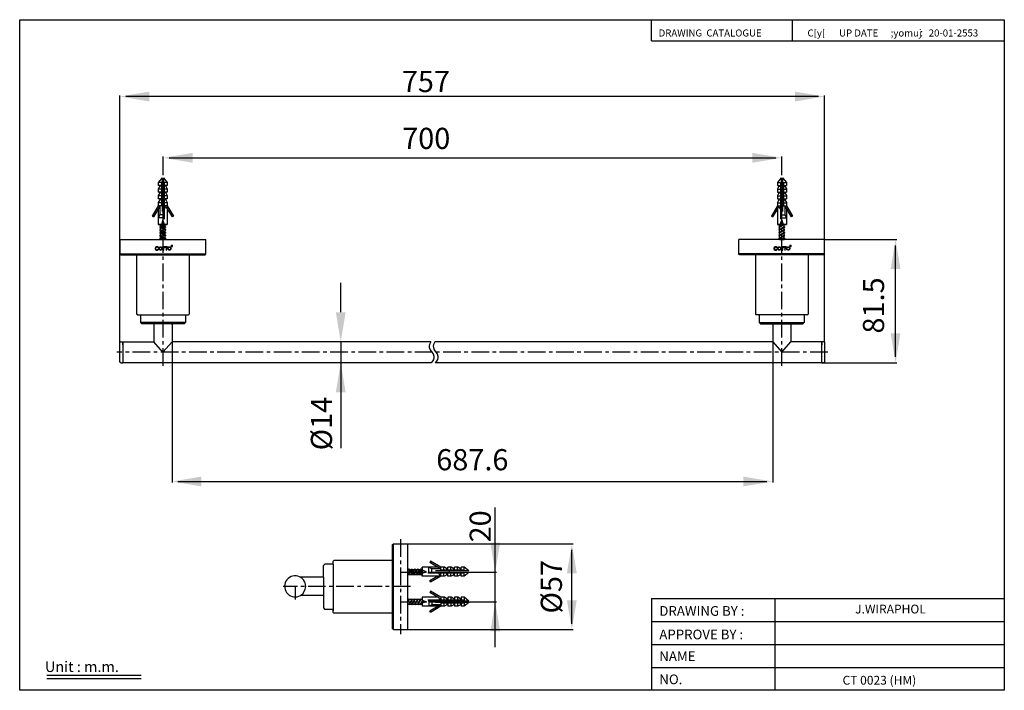
# Model space of a CAD drawing. Extents: x 5843 to 6122, y 299 to 489.
import ezdxf

# ---------------------------------------------------------------- set-up
doc = ezdxf.new("R2010")
doc.units = 0
doc.header["$LTSCALE"] = 2
doc.header["$MEASUREMENT"] = 0
doc.linetypes.add('CENTER', pattern=[2, 1.25, -0.25, 0.25, -0.25])
doc.linetypes.add('CENTERX2', pattern=[4, 2.5, -0.5, 0.5, -0.5])
for name, color, linetype in [('DEFAULT_1', 7, 'CENTER'), ('DIM', 3, 'Continuous'), ('LAYER_1', 160, 'Continuous'), ('LOGO', 7, 'Continuous')]:
    doc.layers.add(name, color=color, linetype=linetype)
doc.styles.add('DESAK', font='THAI.SHX', dxfattribs={"height": 2.5})
doc.styles.add('ROMANS', font='romans', dxfattribs={"height": 2.5})

msp = doc.modelspace()

# ---------------------------------------------------------------- hatches: boundary and pattern name
at = {"layer": 'DIM'}
h = msp.add_hatch(dxfattribs=at)
h.set_pattern_fill('ANSI31', color=3, scale=0.666667, style=0)
h.set_pattern_definition([(45, (5920.33726, 394.177725), (-0.05892557, 0.05892557), [])])
h.paths.add_polyline_path([(5885.59, 425.27), (5885.59, 424.87), (5885.99, 424.87), (5885.99, 425.27)])
h.paths.add_polyline_path([(5883.17, 424.72), (5883.32, 424.72), (5883.32, 424.85), (5883.17, 424.85)])
h.paths.add_polyline_path([(5883.43, 423.87), (5883.55, 423.87), (5883.55, 424.36), (5883.43, 424.36)])
h.paths.add_polyline_path([(5883.43, 424.36), (5883.55, 424.36), (5883.55, 424.72), (5883.81, 424.72), (5883.81, 424.85), (5883.32, 424.85), (5883.32, 424.72), (5883.43, 424.72)])
h.paths.add_polyline_path([(5884.28, 424.36), (5884.28, 424.72), (5884.54, 424.72), (5884.54, 424.85), (5883.91, 424.85), (5883.91, 424.72), (5884.16, 424.72), (5884.16, 424.36)])
h.paths.add_polyline_path([(5884.28, 423.87), (5884.28, 424.36), (5884.16, 424.36), (5884.16, 423.87)])
h.paths.add_polyline_path([(5881.18, 424.36, -0.76536), (5881.87, 424.55), (5881.96, 424.64, 0.738923), (5881.05, 424.36)])
h.paths.add_polyline_path([(5881.86, 424.17, -0.757213), (5881.18, 424.36), (5881.05, 424.36, 0.732052), (5881.96, 424.08)])
h.paths.add_polyline_path([(5885.59, 424.36, 1), (5884.59, 424.36), (5884.72, 424.36, -1), (5885.45, 424.36)])
h.paths.add_polyline_path([(5885.45, 424.36, -1), (5884.72, 424.36), (5884.59, 424.36, 1), (5885.59, 424.36)])
h.paths.add_polyline_path([(5883.12, 424.36, 1), (5882.12, 424.36), (5882.26, 424.36, -1), (5882.99, 424.36)])
h.paths.add_polyline_path([(5882.99, 424.36, -1), (5882.26, 424.36), (5882.12, 424.36, 1), (5883.12, 424.36)])
h = msp.add_hatch(dxfattribs=at)
h.set_pattern_fill('ANSI31', color=3, scale=0.666667, style=0)
h.set_pattern_definition([(45, (6095.66384, 394.177725), (-0.05892557, 0.05892557), [])])
h.paths.add_polyline_path([(6060.91, 425.27), (6060.91, 424.87), (6061.31, 424.87), (6061.31, 425.27)])
h.paths.add_polyline_path([(6058.5, 424.72), (6058.65, 424.72), (6058.65, 424.85), (6058.5, 424.85)])
h.paths.add_polyline_path([(6058.76, 423.87), (6058.88, 423.87), (6058.88, 424.36), (6058.76, 424.36)])
h.paths.add_polyline_path([(6058.76, 424.36), (6058.88, 424.36), (6058.88, 424.72), (6059.13, 424.72), (6059.13, 424.85), (6058.65, 424.85), (6058.65, 424.72), (6058.76, 424.72)])
h.paths.add_polyline_path([(6059.61, 424.36), (6059.61, 424.72), (6059.86, 424.72), (6059.86, 424.85), (6059.23, 424.85), (6059.23, 424.72), (6059.49, 424.72), (6059.49, 424.36)])
h.paths.add_polyline_path([(6059.61, 423.87), (6059.61, 424.36), (6059.49, 424.36), (6059.49, 423.87)])
h.paths.add_polyline_path([(6056.51, 424.36, -0.76536), (6057.19, 424.55), (6057.29, 424.64, 0.738923), (6056.38, 424.36)])
h.paths.add_polyline_path([(6057.19, 424.17, -0.757213), (6056.51, 424.36), (6056.38, 424.36, 0.732052), (6057.29, 424.08)])
h.paths.add_polyline_path([(6060.91, 424.36, 1), (6059.91, 424.36), (6060.05, 424.36, -1), (6060.78, 424.36)])
h.paths.add_polyline_path([(6060.78, 424.36, -1), (6060.05, 424.36), (6059.91, 424.36, 1), (6060.91, 424.36)])
h.paths.add_polyline_path([(6058.45, 424.36, 1), (6057.45, 424.36), (6057.58, 424.36, -1), (6058.32, 424.36)])
h.paths.add_polyline_path([(6058.32, 424.36, -1), (6057.58, 424.36), (6057.45, 424.36, 1), (6058.45, 424.36)])

# ---------------------------------------------------------------- linework, layer by layer
at = {"color": 2}
for p, q in [((6021.67, 483.16), (6021.67, 489.16)), ((6061.67, 483.16), (6061.67, 489.16)), ((6021.67, 483.16), (6121.67, 483.16))]:
    msp.add_line(p, q, dxfattribs=at)
at = {"color": 6}
for p, q in [((5871.07, 397.77), (5871.07, 467.73)), ((6069.03, 467.4), (5872.74, 467.4)), ((6070.7, 397.87), (6070.7, 467.73)), ((5883.32, 445.24), (5883.32, 450.37)), ((5884.99, 450.04), (6056.98, 450.04)), ((6058.65, 445.24), (6058.65, 450.37)), ((6070.8, 426.85), (6091.2, 426.85)), ((6090.86, 393.63), (6090.86, 425.18)), ((5933.65, 406.27), (5933.65, 414.61)), ((5885.84, 397.9), (5885.84, 358.01)), ((5933.65, 397.94), (5933.65, 367.76)), ((6056.04, 397.9), (6056.04, 358.01)), ((6069.99, 391.97), (6091.2, 391.97)), ((5887.5, 358.34), (6054.38, 358.34)), ((5977.42, 311.4), (5977.42, 350.97)), ((5952.67, 340.68), (5999.46, 340.68)), ((5999.13, 318.03), (5999.13, 339.02)), ((5970.83, 332.68), (5977.76, 332.68)), ((5970.83, 324.26), (5977.76, 324.26)), ((5952.67, 316.36), (5999.46, 316.36))]:
    msp.add_line(p, q, dxfattribs=at)
for p, q in [((5883.02, 444.34), (5881.95, 443.07)), ((5883.02, 444.34), (5883.02, 438.8)), ((5883.45, 444.34), (5883.45, 438.8)), ((5883.45, 444.34), (5884.51, 443.07)), ((6058.43, 444.34), (6057.37, 443.07)), ((6058.43, 444.34), (6058.43, 438.8)), ((6058.86, 444.34), (6058.86, 438.8)), ((6058.86, 444.34), (6059.93, 443.07)), ((5881.95, 443.07), (5881.95, 442.21)), ((5883.02, 443.06), (5881.95, 443.06)), ((5882.81, 442.21), (5881.95, 442.21)), ((5882.38, 442), (5881.95, 441.26)), ((5881.95, 441.26), (5881.95, 440.29)), ((5882.81, 441.14), (5881.95, 441.14)), ((5882.38, 442.21), (5882.38, 442)), ((5882.81, 442), (5882.38, 442)), ((5882.81, 443.06), (5882.81, 436.45)), ((5884.51, 443.06), (5883.45, 443.06)), ((5883.66, 443.06), (5883.66, 432.69)), ((5884.51, 442.21), (5883.66, 442.21)), ((5884.09, 442), (5883.66, 442)), ((5884.51, 441.14), (5883.66, 441.14)), ((5884.09, 442.21), (5884.09, 442)), ((5884.09, 442), (5884.51, 441.26)), ((5884.51, 443.07), (5884.51, 442.21)), ((5884.51, 441.26), (5884.51, 440.29)), ((6057.37, 443.07), (6057.37, 442.21)), ((6057.37, 443.06), (6058.43, 443.06)), ((6057.37, 442.21), (6058.22, 442.21)), ((6057.79, 442), (6057.37, 441.26)), ((6057.37, 441.26), (6057.37, 440.29)), ((6057.37, 441.14), (6058.22, 441.14)), ((6057.79, 442.21), (6057.79, 442)), ((6057.79, 442), (6058.22, 442)), ((6058.22, 443.06), (6058.22, 432.69)), ((6058.86, 443.06), (6059.93, 443.06)), ((6059.07, 443.06), (6059.07, 436.45)), ((6059.07, 442.21), (6059.93, 442.21)), ((6059.07, 442), (6059.5, 442)), ((6059.07, 441.14), (6059.93, 441.14)), ((6059.5, 442.21), (6059.5, 442)), ((6059.5, 442), (6059.93, 441.26)), ((6059.93, 443.07), (6059.93, 442.21)), ((6059.93, 441.26), (6059.93, 440.29)), ((5882.81, 440.29), (5881.95, 440.29)), ((5882.38, 440.08), (5881.95, 439.34)), ((5881.95, 439.34), (5881.95, 438.37)), ((5882.81, 439.22), (5881.95, 439.22)), ((5882.81, 438.37), (5881.95, 438.37)), ((5882.38, 438.16), (5881.95, 437.42)), ((5882.38, 440.29), (5882.38, 440.08)), ((5882.81, 440.08), (5882.38, 440.08)), ((5882.38, 438.37), (5882.38, 438.16)), ((5882.81, 438.16), (5882.38, 438.16)), ((5883.02, 438.8), (5883.45, 438.8)), ((5883.02, 438.8), (5883.02, 434.87)), ((5883.45, 438.8), (5883.45, 432.82)), ((5884.51, 440.29), (5883.66, 440.29)), ((5884.09, 440.08), (5883.66, 440.08)), ((5884.51, 439.22), (5883.66, 439.22)), ((5884.51, 438.37), (5883.66, 438.37)), ((5884.09, 438.16), (5883.66, 438.16)), ((5884.09, 440.29), (5884.09, 440.08)), ((5884.09, 440.08), (5884.51, 439.34)), ((5884.09, 438.37), (5884.09, 438.16)), ((5884.09, 438.16), (5884.51, 437.42)), ((5884.51, 439.34), (5884.51, 438.37)), ((6057.37, 440.29), (6058.22, 440.29)), ((6057.79, 440.08), (6057.37, 439.34)), ((6057.37, 439.34), (6057.37, 438.37)), ((6057.37, 439.22), (6058.22, 439.22)), ((6057.37, 438.37), (6058.22, 438.37)), ((6057.79, 438.16), (6057.37, 437.42)), ((6057.79, 440.29), (6057.79, 440.08)), ((6057.79, 440.08), (6058.22, 440.08)), ((6057.79, 438.37), (6057.79, 438.16)), ((6057.79, 438.16), (6058.22, 438.16)), ((6058.86, 438.8), (6058.43, 438.8)), ((6058.43, 438.8), (6058.43, 432.82)), ((6058.86, 438.8), (6058.86, 434.87)), ((6059.07, 440.29), (6059.93, 440.29)), ((6059.07, 440.08), (6059.5, 440.08)), ((6059.07, 439.22), (6059.93, 439.22)), ((6059.07, 438.37), (6059.93, 438.37)), ((6059.07, 438.16), (6059.5, 438.16)), ((6059.5, 440.29), (6059.5, 440.08)), ((6059.5, 440.08), (6059.93, 439.34)), ((6059.5, 438.37), (6059.5, 438.16)), ((6059.5, 438.16), (6059.93, 437.42)), ((6059.93, 439.34), (6059.93, 438.37)), ((5881.95, 436.45), (5880.25, 433.49)), ((5882.38, 436.34), (5880.62, 433.28)), ((5881.95, 437.42), (5881.95, 436.45)), ((5882.81, 437.3), (5881.95, 437.3)), ((5882.81, 436.45), (5881.95, 436.45)), ((5881.95, 435.6), (5881.95, 431.12)), ((5882.38, 436.45), (5882.38, 433.89)), ((5884.51, 437.3), (5883.66, 437.3)), ((5884.51, 436.45), (5883.66, 436.45)), ((5884.09, 436.45), (5884.09, 436.02)), ((5884.51, 437.42), (5884.51, 436.45)), ((5884.51, 436.45), (5886.22, 433.49)), ((5884.51, 435.6), (5885.85, 433.28)), ((5884.51, 435.6), (5884.51, 431.12)), ((6057.37, 436.45), (6055.66, 433.49)), ((6057.37, 435.6), (6056.03, 433.28)), ((6057.37, 437.42), (6057.37, 436.45)), ((6057.37, 437.3), (6058.22, 437.3)), ((6057.37, 436.45), (6058.22, 436.45)), ((6057.37, 435.6), (6057.37, 431.12)), ((6057.79, 436.45), (6057.79, 436.02)), ((6059.07, 437.3), (6059.93, 437.3)), ((6059.07, 436.45), (6059.93, 436.45)), ((6059.5, 436.45), (6059.5, 433.89)), ((6059.5, 436.34), (6061.26, 433.28)), ((6059.93, 437.42), (6059.93, 436.45)), ((6059.93, 436.45), (6061.63, 433.49)), ((6059.93, 435.6), (6059.93, 431.12)), ((5880.25, 433.49), (5880.62, 433.28)), ((5882.38, 433.89), (5881.95, 433.04)), ((5883.23, 433.04), (5881.95, 433.04)), ((5883.23, 433.89), (5882.38, 433.89)), ((5886.22, 433.49), (5885.85, 433.28)), ((6055.66, 433.49), (6056.03, 433.28)), ((6058.65, 433.89), (6059.5, 433.89)), ((6058.65, 433.04), (6059.93, 433.04)), ((6059.5, 433.89), (6059.93, 433.04)), ((6061.63, 433.49), (6061.26, 433.28)), ((5881.95, 431.12), (5884.51, 431.12)), ((5882.38, 430.43), (5882.57, 430.54)), ((5882.38, 430.43), (5883.9, 429.51)), ((5884.09, 429.62), (5882.38, 430.43)), ((5882.38, 429.63), (5882.57, 429.74)), ((5882.57, 430.54), (5882.57, 431.13)), ((5883.9, 429.73), (5882.57, 430.54)), ((5882.57, 429.74), (5882.57, 430.31)), ((5883.9, 428.93), (5882.57, 429.74)), ((5882.59, 431.12), (5883.9, 430.32)), ((5884.09, 430.43), (5882.65, 431.12)), ((5883.9, 430.54), (5882.95, 431.12)), ((5883.9, 430.51), (5883.9, 431.12)), ((5883.9, 430.54), (5884.09, 430.43)), ((5884.09, 430.43), (5883.9, 430.32)), ((5883.9, 429.73), (5883.9, 430.32)), ((5883.9, 429.73), (5884.09, 429.62)), ((6059.93, 431.12), (6057.37, 431.12)), ((6057.79, 430.43), (6059.23, 431.12)), ((6057.98, 430.54), (6057.79, 430.43)), ((6057.79, 429.62), (6059.5, 430.43)), ((6057.79, 430.43), (6057.98, 430.32)), ((6057.98, 429.73), (6057.79, 429.62)), ((6059.29, 431.12), (6057.98, 430.32)), ((6057.98, 430.54), (6058.93, 431.12)), ((6057.98, 430.51), (6057.98, 431.12)), ((6057.98, 429.73), (6059.31, 430.54)), ((6059.5, 430.43), (6057.98, 429.51)), ((6057.98, 429.73), (6057.98, 430.32)), ((6057.98, 428.93), (6059.31, 429.74)), ((6059.31, 430.54), (6059.31, 431.13)), ((6059.5, 430.43), (6059.31, 430.54)), ((6059.31, 429.74), (6059.31, 430.31)), ((6059.5, 429.63), (6059.31, 429.74)), ((5882.38, 429.63), (5883.9, 428.72)), ((5884.09, 428.82), (5882.38, 429.63)), ((5882.38, 428.82), (5882.57, 428.93)), ((5884.09, 428.01), (5882.38, 428.82)), ((5882.38, 428.82), (5883.9, 427.91)), ((5882.38, 428.03), (5882.57, 428.13)), ((5882.38, 428.03), (5883.9, 427.11)), ((5884.09, 427.22), (5882.38, 428.03)), ((5882.38, 427.22), (5882.57, 427.32)), ((5882.38, 427.22), (5882.98, 426.85)), ((5883.15, 426.85), (5882.38, 427.22)), ((5882.57, 428.93), (5882.57, 429.52)), ((5883.9, 428.12), (5882.57, 428.93)), ((5882.57, 428.13), (5882.57, 428.71)), ((5883.9, 427.32), (5882.57, 428.13)), ((5882.57, 427.32), (5882.57, 427.91)), ((5883.34, 426.85), (5882.57, 427.32)), ((5882.57, 426.85), (5882.57, 427.1)), ((5884.09, 429.62), (5883.9, 429.51)), ((5883.9, 428.93), (5883.9, 429.51)), ((5883.9, 428.93), (5884.09, 428.82)), ((5884.09, 428.82), (5883.9, 428.72)), ((5883.9, 428.12), (5883.9, 428.72)), ((5883.9, 428.12), (5884.09, 428.01)), ((5884.09, 428.01), (5883.9, 427.91)), ((5883.9, 427.32), (5883.9, 427.91)), ((5883.9, 427.32), (5884.09, 427.22)), ((5884.09, 427.22), (5883.9, 427.11)), ((5883.9, 426.85), (5883.9, 427.11)), ((6057.79, 428.82), (6059.5, 429.63)), ((6057.79, 429.62), (6057.98, 429.51)), ((6057.98, 428.93), (6057.79, 428.82)), ((6057.79, 428.01), (6059.5, 428.82)), ((6057.79, 428.82), (6057.98, 428.72)), ((6057.98, 428.12), (6057.79, 428.01)), ((6057.79, 427.22), (6059.5, 428.03)), ((6057.79, 428.01), (6057.98, 427.91)), ((6057.98, 427.32), (6057.79, 427.22)), ((6057.79, 427.22), (6057.98, 427.11)), ((6059.5, 429.63), (6057.98, 428.72)), ((6057.98, 428.93), (6057.98, 429.51)), ((6057.98, 428.12), (6059.31, 428.93)), ((6059.5, 428.82), (6057.98, 427.91)), ((6057.98, 428.12), (6057.98, 428.72)), ((6057.98, 427.32), (6059.31, 428.13)), ((6059.5, 428.03), (6057.98, 427.11)), ((6057.98, 427.32), (6057.98, 427.91)), ((6057.98, 426.85), (6057.98, 427.11)), ((6058.54, 426.85), (6059.31, 427.32)), ((6058.73, 426.85), (6059.5, 427.22)), ((6059.5, 427.22), (6058.89, 426.85)), ((6059.31, 428.93), (6059.31, 429.52)), ((6059.5, 428.82), (6059.31, 428.93)), ((6059.31, 428.13), (6059.31, 428.71)), ((6059.5, 428.03), (6059.31, 428.13)), ((6059.31, 427.32), (6059.31, 427.91)), ((6059.5, 427.22), (6059.31, 427.32)), ((6059.31, 426.85), (6059.31, 427.1)), ((5883.9, 426.85), (5882.57, 426.85)), ((6057.98, 426.85), (6059.31, 426.85)), ((5871.12, 422.8), (5895.44, 422.8)), ((5871.33, 422.58), (5895.22, 422.58)), ((5875.81, 422.58), (5875.81, 405.73)), ((5890.74, 422.58), (5890.74, 405.73)), ((6070.76, 422.8), (6046.44, 422.8)), ((6070.55, 422.58), (6046.66, 422.58)), ((6051.14, 422.58), (6051.14, 405.73)), ((6066.07, 422.58), (6066.07, 405.73)), ((5876.02, 405.52), (5875.81, 405.73)), ((5876.02, 405.52), (5890.53, 405.52)), ((5876.88, 405.52), (5876.88, 403.38)), ((5889.68, 405.52), (5889.68, 403.38)), ((5890.53, 405.52), (5890.74, 405.73)), ((6051.35, 405.52), (6051.14, 405.73)), ((6065.86, 405.52), (6051.35, 405.52)), ((6052.2, 405.52), (6052.2, 403.38)), ((6065, 405.52), (6065, 403.38)), ((6065.86, 405.52), (6066.07, 405.73)), ((5877.3, 402.96), (5876.88, 403.38)), ((5889.68, 403.38), (5876.88, 403.38)), ((5889.25, 402.96), (5877.3, 402.96)), ((5880.84, 402.96), (5880.72, 402.83)), ((5880.72, 402.83), (5880.72, 397.94)), ((5881.14, 402.96), (5880.84, 402.96)), ((5885.71, 402.96), (5885.84, 402.83)), ((5885.84, 402.83), (5885.84, 397.94)), ((5889.25, 402.96), (5889.68, 403.38)), ((6052.2, 403.38), (6065, 403.38)), ((6052.63, 402.96), (6052.2, 403.38)), ((6052.63, 402.96), (6064.58, 402.96)), ((6056.17, 402.96), (6056.04, 402.83)), ((6056.04, 402.83), (6056.04, 397.94)), ((6060.74, 402.96), (6061.04, 402.96)), ((6061.04, 402.96), (6061.16, 402.83)), ((6061.16, 402.83), (6061.16, 397.94)), ((6064.58, 402.96), (6065, 403.38)), ((5871.29, 397.94), (5871.07, 397.73)), ((5871.07, 392.18), (5871.07, 397.73)), ((5871.29, 397.94), (5871.93, 397.94)), ((5871.93, 397.94), (5871.93, 391.97)), ((5871.93, 397.09), (5871.93, 397.94)), ((5871.93, 397.94), (5880.72, 397.94)), ((5883.23, 394.95), (5880.72, 397.94)), ((5885.84, 397.94), (5883.23, 394.95)), ((5959.16, 397.94), (5885.84, 397.94)), ((5959.12, 397.94), (5933.32, 397.94)), ((6056.04, 397.94), (5960.29, 397.94)), ((6056.04, 397.94), (6058.65, 394.95)), ((6058.65, 394.95), (6061.16, 397.94)), ((6069.95, 397.94), (6061.25, 397.94)), ((6069.95, 391.97), (6069.95, 397.94)), ((6069.95, 397.94), (6069.95, 397.09)), ((6070.59, 397.94), (6069.95, 397.94)), ((6070.59, 397.94), (6070.81, 397.73)), ((6070.81, 392.18), (6070.81, 397.73)), ((5871.29, 391.97), (5871.07, 392.18)), ((5871.29, 391.97), (5871.93, 391.97)), ((5959.29, 391.97), (5871.93, 391.97)), ((5959.24, 391.97), (5933.32, 391.97)), ((6069.95, 391.97), (5960.42, 391.97)), ((6070.59, 391.97), (6069.95, 391.97)), ((6070.59, 391.97), (6070.81, 392.18)), ((5948.36, 321.59), (5948.36, 340.47)), ((5928.73, 334.5), (5929.16, 334.92)), ((5931.51, 334.92), (5929.16, 334.92)), ((5931.51, 335.78), (5931.72, 335.99)), ((5931.51, 334.92), (5931.51, 335.78)), ((5931.51, 334.92), (5931.51, 321.7)), ((5948.36, 335.99), (5931.72, 335.99)), ((5959.09, 335.78), (5958.87, 335.41)), ((5961.93, 333.64), (5958.87, 335.41)), ((5962.04, 334.07), (5959.09, 335.78)), ((5928.73, 331.19), (5928.73, 334.5)), ((5952.63, 333.45), (5952.94, 333.45)), ((5952.63, 333.45), (5952.94, 333.45)), ((5952.63, 332.96), (5953.15, 332.13)), ((5952.63, 332.77), (5953.04, 331.94)), ((5953.04, 331.94), (5952.63, 332.58)), ((5952.63, 332.02), (5952.99, 332.02)), ((5953.04, 333.64), (5952.94, 333.45)), ((5953.86, 331.94), (5952.94, 333.45)), ((5953.04, 333.64), (5953.86, 331.94)), ((5953.15, 333.45), (5953.04, 333.64)), ((5953.04, 331.94), (5953.15, 332.13)), ((5953.09, 332.02), (5953.8, 332.02)), ((5953.09, 332.02), (5953.8, 332.02)), ((5953.15, 333.45), (5953.96, 332.13)), ((5953.15, 333.45), (5953.75, 333.45)), ((5953.84, 333.61), (5953.72, 333.4)), ((5954.67, 331.94), (5953.72, 333.4)), ((5953.84, 333.61), (5954.78, 332.13)), ((5953.84, 333.6), (5954.67, 331.94)), ((5953.86, 331.94), (5953.96, 332.13)), ((5953.9, 332.02), (5954.61, 332.02)), ((5953.94, 333.45), (5954.56, 333.45)), ((5954.67, 333.64), (5954.56, 333.45)), ((5955.48, 331.94), (5954.56, 333.45)), ((5954.67, 333.64), (5955.48, 331.94)), ((5954.78, 333.45), (5954.67, 333.64)), ((5954.67, 331.94), (5954.78, 332.13)), ((5954.72, 332.02), (5955.43, 332.02)), ((5954.78, 333.45), (5955.59, 332.13)), ((5954.78, 333.45), (5955.37, 333.45)), ((5955.48, 333.64), (5955.37, 333.45)), ((5956.29, 331.94), (5955.37, 333.45)), ((5955.48, 333.64), (5956.29, 331.94)), ((5955.59, 333.45), (5955.48, 333.64)), ((5955.48, 331.94), (5955.59, 332.13)), ((5955.53, 332.02), (5956.24, 332.02)), ((5955.56, 333.45), (5956.19, 333.45)), ((5955.59, 333.45), (5956.4, 332.13)), ((5956.29, 333.64), (5956.19, 333.45)), ((5956.71, 332.59), (5956.19, 333.45)), ((5956.29, 333.64), (5956.71, 332.77)), ((5956.4, 333.45), (5956.29, 333.64)), ((5956.29, 331.94), (5956.4, 332.13)), ((5956.34, 332.02), (5956.71, 332.02)), ((5956.4, 333.45), (5956.71, 332.95)), ((5956.4, 333.45), (5956.71, 333.45)), ((5956.71, 334.07), (5956.71, 331.51)), ((5961.19, 334.07), (5956.71, 334.07)), ((5968.66, 332.36), (5958.28, 332.36)), ((5964.39, 332.58), (5958.41, 332.58)), ((5958.63, 332.79), (5958.63, 334.07)), ((5959.48, 333.64), (5958.63, 334.07)), ((5962.04, 333.64), (5959.48, 333.64)), ((5959.48, 332.79), (5959.48, 333.64)), ((5964.39, 333), (5960.46, 333)), ((5962.04, 333.22), (5962.04, 334.07)), ((5963.01, 334.07), (5962.04, 334.07)), ((5968.66, 333.22), (5962.04, 333.22)), ((5962.04, 331.51), (5962.04, 332.36)), ((5962.9, 333.22), (5962.9, 334.07)), ((5962.9, 331.51), (5962.9, 332.36)), ((5963.75, 333.64), (5963.01, 334.07)), ((5963.75, 333.22), (5963.75, 333.64)), ((5963.96, 333.64), (5963.75, 333.64)), ((5963.75, 331.94), (5963.75, 332.36)), ((5963.96, 333.22), (5963.96, 334.07)), ((5964.93, 334.07), (5963.96, 334.07)), ((5963.96, 331.51), (5963.96, 332.36)), ((5964.39, 333), (5964.39, 332.58)), ((5969.94, 333), (5964.39, 333)), ((5969.94, 332.58), (5964.39, 332.58)), ((5964.82, 333.22), (5964.82, 334.07)), ((5964.82, 331.51), (5964.82, 332.36)), ((5965.67, 333.64), (5964.93, 334.07)), ((5965.88, 333.64), (5965.67, 333.64)), ((5965.67, 333.22), (5965.67, 333.64)), ((5965.67, 331.94), (5965.67, 332.36)), ((5965.88, 333.22), (5965.88, 334.07)), ((5966.85, 334.07), (5965.88, 334.07)), ((5965.88, 331.51), (5965.88, 332.36)), ((5966.74, 333.22), (5966.74, 334.07)), ((5966.74, 331.51), (5966.74, 332.36)), ((5967.59, 333.64), (5966.85, 334.07)), ((5967.59, 333.22), (5967.59, 333.64)), ((5967.8, 333.64), (5967.59, 333.64)), ((5967.59, 331.94), (5967.59, 332.36)), ((5967.8, 333.22), (5967.8, 334.07)), ((5968.66, 334.07), (5967.8, 334.07)), ((5967.8, 331.51), (5967.8, 332.36)), ((5968.66, 333), (5968.66, 334.07)), ((5969.94, 333), (5968.66, 334.07)), ((5968.66, 331.51), (5968.66, 332.58)), ((5969.94, 332.58), (5968.66, 331.51)), ((5928.73, 331.19), (5922.26, 331.19)), ((5928.73, 331.19), (5928.73, 322.55)), ((5961.19, 331.51), (5956.71, 331.51)), ((5961.19, 331.51), (5958.87, 330.17)), ((5959.09, 329.8), (5958.87, 330.17)), ((5962.04, 331.51), (5959.09, 329.8)), ((5962.04, 331.94), (5961.62, 331.94)), ((5963.01, 331.51), (5962.04, 331.51)), ((5963.75, 331.94), (5963.01, 331.51)), ((5963.96, 331.94), (5963.75, 331.94)), ((5964.93, 331.51), (5963.96, 331.51)), ((5965.67, 331.94), (5964.93, 331.51)), ((5965.88, 331.94), (5965.67, 331.94)), ((5966.85, 331.51), (5965.88, 331.51)), ((5967.59, 331.94), (5966.85, 331.51)), ((5967.8, 331.94), (5967.59, 331.94)), ((5968.66, 331.51), (5967.8, 331.51)), ((5959.09, 327.24), (5958.87, 326.87)), ((5961.19, 325.54), (5958.87, 326.87)), ((5962.04, 325.54), (5959.09, 327.24)), ((5928.73, 326.07), (5922.26, 326.07)), ((5928.73, 326.07), (5928.73, 325.24)), ((5952.52, 325.02), (5952.99, 325.02)), ((5952.63, 324.27), (5953.04, 325.11)), ((5953.04, 325.11), (5952.63, 324.46)), ((5952.63, 324.09), (5953.15, 324.92)), ((5953.86, 325.11), (5952.94, 323.59)), ((5953.04, 325.11), (5953.15, 324.92)), ((5953.04, 323.4), (5953.86, 325.11)), ((5953.09, 325.02), (5953.8, 325.02)), ((5953.09, 325.02), (5953.8, 325.02)), ((5953.15, 323.59), (5953.96, 324.92)), ((5954.67, 325.11), (5953.72, 323.64)), ((5953.84, 323.44), (5953.72, 323.64)), ((5953.84, 323.44), (5954.67, 325.11)), ((5953.84, 323.44), (5954.78, 324.92)), ((5953.86, 325.11), (5953.96, 324.92)), ((5953.9, 325.02), (5954.61, 325.02)), ((5955.48, 325.11), (5954.56, 323.59)), ((5954.67, 325.11), (5954.78, 324.92)), ((5954.67, 323.4), (5955.48, 325.11)), ((5954.72, 325.02), (5955.43, 325.02)), ((5954.78, 323.59), (5955.59, 324.92)), ((5956.29, 325.11), (5955.37, 323.59)), ((5955.48, 325.11), (5955.59, 324.92)), ((5955.48, 323.4), (5956.29, 325.11)), ((5955.53, 325.02), (5956.24, 325.02)), ((5955.59, 323.59), (5956.4, 324.92)), ((5956.71, 324.46), (5956.19, 323.59)), ((5956.29, 325.11), (5956.4, 324.92)), ((5956.29, 323.4), (5956.71, 324.28)), ((5956.34, 325.02), (5956.71, 325.02)), ((5956.4, 323.59), (5956.71, 324.1)), ((5961.19, 325.54), (5956.71, 325.54)), ((5968.66, 324.68), (5958.28, 324.68)), ((5964.39, 324.47), (5958.41, 324.47)), ((5958.63, 324.26), (5958.63, 322.98)), ((5959.48, 324.26), (5959.48, 323.4)), ((5964.39, 324.04), (5960.46, 324.04)), ((5962.04, 325.11), (5961.62, 325.11)), ((5962.04, 325.54), (5962.04, 324.68)), ((5963.01, 325.54), (5962.04, 325.54)), ((5962.04, 323.83), (5962.04, 322.98)), ((5968.66, 323.83), (5962.04, 323.83)), ((5962.9, 325.54), (5962.9, 324.68)), ((5962.9, 323.83), (5962.9, 322.98)), ((5963.75, 325.11), (5963.01, 325.54)), ((5963.96, 325.11), (5963.75, 325.11)), ((5963.75, 325.11), (5963.75, 324.68)), ((5963.75, 323.83), (5963.75, 323.4)), ((5963.96, 325.54), (5963.96, 324.68)), ((5964.93, 325.54), (5963.96, 325.54)), ((5963.96, 323.83), (5963.96, 322.98)), ((5964.39, 324.04), (5964.39, 324.47)), ((5969.94, 324.47), (5964.39, 324.47)), ((5969.94, 324.04), (5964.39, 324.04)), ((5964.82, 325.54), (5964.82, 324.68)), ((5964.82, 323.83), (5964.82, 322.98)), ((5965.67, 325.11), (5964.93, 325.54)), ((5965.88, 325.11), (5965.67, 325.11)), ((5965.67, 325.11), (5965.67, 324.68)), ((5965.67, 323.83), (5965.67, 323.4)), ((5965.88, 325.54), (5965.88, 324.68)), ((5966.85, 325.54), (5965.88, 325.54)), ((5965.88, 323.83), (5965.88, 322.98)), ((5966.74, 325.54), (5966.74, 324.68)), ((5966.74, 323.83), (5966.74, 322.98)), ((5967.59, 325.11), (5966.85, 325.54)), ((5967.8, 325.11), (5967.59, 325.11)), ((5967.59, 325.11), (5967.59, 324.68)), ((5967.59, 323.83), (5967.59, 323.4)), ((5967.8, 325.54), (5967.8, 324.68)), ((5968.66, 325.54), (5967.8, 325.54)), ((5967.8, 323.83), (5967.8, 322.98)), ((5968.66, 325.54), (5968.66, 324.47)), ((5969.94, 324.47), (5968.66, 325.54)), ((5968.66, 324.04), (5968.66, 322.98)), ((5969.94, 324.04), (5968.66, 322.98)), ((5928.73, 322.55), (5929.16, 322.12)), ((5931.51, 322.12), (5929.16, 322.12)), ((5931.51, 321.27), (5931.51, 322.12)), ((5931.51, 321.27), (5931.72, 321.06)), ((5948.36, 321.06), (5931.72, 321.06)), ((5948.36, 316.58), (5948.36, 321.59)), ((5952.63, 323.59), (5952.94, 323.59)), ((5952.63, 323.59), (5952.94, 323.59)), ((5953.04, 323.4), (5952.94, 323.59)), ((5953.15, 323.59), (5953.04, 323.4)), ((5953.15, 323.59), (5953.75, 323.59)), ((5953.94, 323.59), (5954.56, 323.59)), ((5954.67, 323.4), (5954.56, 323.59)), ((5954.78, 323.59), (5954.67, 323.4)), ((5954.78, 323.59), (5955.37, 323.59)), ((5955.48, 323.4), (5955.37, 323.59)), ((5955.59, 323.59), (5955.48, 323.4)), ((5955.56, 323.59), (5956.19, 323.59)), ((5956.29, 323.4), (5956.19, 323.59)), ((5956.4, 323.59), (5956.29, 323.4)), ((5956.4, 323.59), (5956.71, 323.59)), ((5961.19, 322.98), (5956.71, 322.98)), ((5959.48, 323.4), (5958.63, 322.98)), ((5961.93, 323.4), (5958.87, 321.64)), ((5959.09, 321.27), (5958.87, 321.64)), ((5962.04, 322.98), (5959.09, 321.27)), ((5962.04, 323.4), (5959.48, 323.4)), ((5963.01, 322.98), (5962.04, 322.98)), ((5963.75, 323.4), (5963.01, 322.98)), ((5963.96, 323.4), (5963.75, 323.4)), ((5964.93, 322.98), (5963.96, 322.98)), ((5965.67, 323.4), (5964.93, 322.98)), ((5965.88, 323.4), (5965.67, 323.4)), ((5966.85, 322.98), (5965.88, 322.98)), ((5967.59, 323.4), (5966.85, 322.98)), ((5967.8, 323.4), (5967.59, 323.4)), ((5968.66, 322.98), (5967.8, 322.98))]:
    msp.add_line(p, q)
at = {"color": 6, "linetype": 'CENTERX2'}
for p, q in [((5883.32, 391.11), (5883.32, 445.2)), ((6058.65, 391.11), (6058.65, 445.2)), ((6071.66, 394.95), (5870.22, 394.95)), ((5950.6, 341.96), (5950.6, 315.08)), ((5953.37, 328.63), (5917.33, 328.63)), ((5920.72, 328.67), (5920.72, 324.9))]:
    msp.add_line(p, q, dxfattribs=at)
at = {"linetype": 'Continuous'}
for p, q in [((5884.51, 431.12), (5881.95, 431.12)), ((5883.26, 432.4), (5882.83, 431.12)), ((5883.68, 431.12), (5883.26, 432.4)), ((6057.37, 431.12), (6059.93, 431.12)), ((6058.2, 431.12), (6058.62, 432.4)), ((6058.62, 432.4), (6059.05, 431.12)), ((5871.12, 426.85), (5895.44, 426.85)), ((5871.12, 422.8), (5871.12, 426.85)), ((5895.44, 422.8), (5895.44, 426.85)), ((6046.44, 422.8), (6046.44, 426.85)), ((6070.76, 426.85), (6046.44, 426.85)), ((6070.76, 422.8), (6070.76, 426.85)), ((5871.12, 422.8), (5871.33, 422.58)), ((5895.22, 422.58), (5895.44, 422.8)), ((6046.66, 422.58), (6046.44, 422.8)), ((6070.76, 422.8), (6070.55, 422.58)), ((5948.36, 340.47), (5948.57, 340.68)), ((5948.57, 340.68), (5952.63, 340.68)), ((5952.63, 333.45), (5952.63, 340.68)), ((5952.63, 323.59), (5952.63, 333.45)), ((5956.71, 331.51), (5956.71, 334.07)), ((5957.99, 332.77), (5956.71, 333.19)), ((5956.71, 332.34), (5957.99, 332.77)), ((5956.71, 325.54), (5956.71, 322.98)), ((5956.71, 324.71), (5957.99, 324.28)), ((5957.99, 324.28), (5956.71, 323.85)), ((5952.63, 316.36), (5952.63, 323.59)), ((5948.57, 316.36), (5948.36, 316.58)), ((5948.57, 316.36), (5952.63, 316.36))]:
    msp.add_line(p, q, dxfattribs=at)
at = {"color": 3}
for p, q in [((5881.86, 424.17), (5881.96, 424.08)), ((5881.96, 424.64), (5881.87, 424.55)), ((6057.29, 424.64), (6057.19, 424.55)), ((6057.19, 424.17), (6057.29, 424.08))]:
    msp.add_line(p, q, dxfattribs=at)
at = {"color": 0}
msp.add_line((5948.57, 316.36), (5948.57, 340.68), dxfattribs=at)
at = {"color": 6, "linetype": 'Continuous'}
for p, q in [((5850.33, 303.49), (5877.05, 303.49)), ((5850.33, 302.49), (5877.05, 302.49))]:
    msp.add_line(p, q, dxfattribs=at)
for centre, radius, start, end in [((5884.09, 435.6), 0.427, 0, 180), ((6057.79, 435.6), 0.427, 0, 180), ((5961.19, 331.94), 0.427, 270, 90), ((5920.72, 328.63), 2.99, 0, 301.0027), ((5920.72, 328.63), 2.99, 301.0027, 360), ((5961.19, 325.11), 0.427, 270, 90)]:
    msp.add_arc(centre, radius, start, end)
for points in [[(5959.16, 397.94), (5958.85, 397.38), (5958.31, 395.96), (5960.63, 394.03), (5959.81, 392.6), (5959.29, 391.97)], [(5960.29, 397.94), (5959.98, 397.38), (5959.45, 395.96), (5961.76, 394.03), (5960.94, 392.6), (5960.42, 391.97)]]:
    msp.add_open_spline(points, degree=3, knots=[1.735431, 1.735431, 1.735431, 1.735431, 5.875148, 12.297652, 17.389087, 17.389087, 17.389087, 17.389087])
at = {"color": 6}
for points in [[(5879.41, 468.79), (5879.41, 466.01), (5871.07, 467.4)], [(6062.37, 468.79), (6062.37, 466.01), (6070.7, 467.4)], [(5891.65, 451.43), (5891.65, 448.65), (5883.32, 450.04)], [(6050.31, 451.43), (6050.31, 448.65), (6058.65, 450.04)], [(6090.86, 426.85), (6092.25, 418.52), (6089.48, 418.52)], [(5933.65, 397.94), (5935.04, 406.27), (5932.26, 406.27)], [(6090.86, 391.97), (6092.25, 400.3), (6089.48, 400.3)], [(5933.65, 391.97), (5935.04, 383.63), (5932.26, 383.63)], [(5885.84, 358.34), (5894.17, 356.95), (5894.17, 359.73)], [(6056.04, 358.34), (6047.71, 356.95), (6047.71, 359.73)], [(5976.04, 341.02), (5978.81, 341.02), (5977.42, 332.69)], [(5999.13, 340.68), (6000.52, 332.35), (5997.74, 332.35)], [(5976.04, 315.92), (5978.81, 315.92), (5977.42, 324.26)], [(5999.13, 316.36), (6000.52, 324.7), (5997.74, 324.7)]]:
    msp.add_solid(points, dxfattribs=at)
at = {"layer": 'DEFAULT_1', "color": 6, "linetype": 'CENTERX2'}
for p, q in [((5950.88, 332.68), (5970.79, 332.68)), ((5950.88, 324.26), (5970.79, 324.26))]:
    msp.add_line(p, q, dxfattribs=at)
at = {"layer": 'DEFPOINTS'}
for p in [(6070.76, 426.85), (5885.84, 397.94), (5959.16, 397.94), (6056.04, 397.94), (5959.29, 391.97), (6069.95, 391.97), (5952.63, 340.68), (5952.63, 316.36)]:
    msp.add_point(p, dxfattribs=at)
at = {"layer": 'DIM', "color": 2}
for p, q in [((6021.67, 325.18), (6021.67, 299.18)), ((6021.67, 325.18), (6121.67, 325.18)), ((6056.67, 325.18), (6056.67, 299.18)), ((6021.67, 318.68), (6121.67, 318.68)), ((6021.67, 312.18), (6121.67, 312.18)), ((6021.67, 305.68), (6121.67, 305.68))]:
    msp.add_line(p, q, dxfattribs=at)
msp.add_lwpolyline([(5842.67, 299.18), (5842.67, 489.16), (6121.67, 489.16), (6121.67, 299.18)], close=True, dxfattribs=at)
at = {"layer": 'LAYER_1', "color": 3}
for p, q in [((5883.81, 424.85), (5883.17, 424.85)), ((5883.17, 424.85), (5883.17, 424.72)), ((5883.17, 424.72), (5883.43, 424.72)), ((5883.43, 424.72), (5883.43, 423.87)), ((5883.55, 423.87), (5883.55, 424.72)), ((5883.55, 424.72), (5883.81, 424.72)), ((5883.81, 424.72), (5883.81, 424.85)), ((5884.54, 424.85), (5883.91, 424.85)), ((5883.91, 424.85), (5883.91, 424.72)), ((5883.91, 424.72), (5884.16, 424.72)), ((5884.16, 424.72), (5884.16, 423.87)), ((5884.28, 423.87), (5884.28, 424.72)), ((5884.28, 424.72), (5884.54, 424.72)), ((5884.54, 424.72), (5884.54, 424.85)), ((5885.59, 425.27), (5885.59, 424.87)), ((5885.59, 425.27), (5885.99, 425.27)), ((5885.59, 424.87), (5885.99, 424.87)), ((5885.99, 424.87), (5885.99, 425.27)), ((6059.13, 424.85), (6058.5, 424.85)), ((6058.5, 424.85), (6058.5, 424.72)), ((6058.5, 424.72), (6058.76, 424.72)), ((6058.76, 424.72), (6058.76, 423.87)), ((6058.88, 423.87), (6058.88, 424.72)), ((6058.88, 424.72), (6059.13, 424.72)), ((6059.13, 424.72), (6059.13, 424.85)), ((6059.86, 424.85), (6059.23, 424.85)), ((6059.23, 424.85), (6059.23, 424.72)), ((6059.23, 424.72), (6059.49, 424.72)), ((6059.49, 424.72), (6059.49, 423.87)), ((6059.61, 423.87), (6059.61, 424.72)), ((6059.61, 424.72), (6059.86, 424.72)), ((6059.86, 424.72), (6059.86, 424.85)), ((6060.91, 425.27), (6060.91, 424.87)), ((6060.91, 425.27), (6061.31, 425.27)), ((6060.91, 424.87), (6061.31, 424.87)), ((6061.31, 424.87), (6061.31, 425.27)), ((5883.43, 423.87), (5883.55, 423.87)), ((5884.16, 423.87), (5884.28, 423.87)), ((6058.76, 423.87), (6058.88, 423.87)), ((6059.49, 423.87), (6059.61, 423.87))]:
    msp.add_line(p, q, dxfattribs=at)
for centre, radius in [((5882.62, 424.36), 0.5), ((5882.62, 424.36), 0.367), ((5885.09, 424.36), 0.5), ((5885.09, 424.36), 0.367), ((6057.95, 424.36), 0.5), ((6057.95, 424.36), 0.367), ((6060.41, 424.36), 0.5), ((6060.41, 424.36), 0.367)]:
    msp.add_circle(centre, radius, dxfattribs=at)
for centre, radius, start, end in [((5881.55, 424.36), 0.5, 34.1538, 324.8243), ((5881.55, 424.36), 0.367, 30.284, 328.5338), ((6056.88, 424.36), 0.5, 34.1538, 324.8243), ((6056.88, 424.36), 0.367, 30.284, 328.5338)]:
    msp.add_arc(centre, radius, start, end, dxfattribs=at)

# ---------------------------------------------------------------- texts
at = {"style": 'ROMANS'}
for s, p in [('757', (5950.96, 468.66)), ('700', (5951.06, 452.54))]:
    msp.add_text(s, height=6, dxfattribs=at).set_placement(p)
msp.add_text('20', height=6, rotation=90, dxfattribs=at).set_placement((5976.17, 341.08))
at = {"color": 0, "insert": (6085.39, 408.21), "char_height": 6, "attachment_point": 5, "rotation": 90, "style": 'ROMANS'}
msp.add_mtext('81.5', dxfattribs=at)
at = {"char_height": 6, "attachment_point": 5, "rotation": 90, "style": 'ROMANS'}
for s, insert in [('%%C14', (5928.95, 374.74)), ('%%c57', (5994.11, 328.52))]:
    msp.add_mtext(s, dxfattribs=dict(at, insert=insert))
at = {"insert": (5970.94, 363.73), "char_height": 6, "attachment_point": 5, "style": 'ROMANS'}
msp.add_mtext('687.6', dxfattribs=at)
at = {"layer": 'DIM', "color": 6}
for s, height, style, p in [('DRAWING  CATALOGUE', 2, 'ROMANS', (6023.72, 484.4)), ('C[y[', 2, 'DESAK', (6065.9, 484.4)), ('UP DATE ', 2, 'ROMANS', (6074.86, 484.4)), (';yomuj', 2, 'DESAK', (6089.48, 484.4)), (':', 2.2, 'ROMANS', (6097.81, 484.4)), ('20-01-2553', 2, 'ROMANS', (6100.26, 484.4)), ('J.WIRAPHOL', 2.5, 'ROMANS', (6079.41, 320.95)), ('CT 0023 (HM)', 2.5, 'ROMANS', (6075.84, 300.78))]:
    msp.add_text(s, height=height, dxfattribs=dict(at, style=style)).set_placement(p)
at = {"layer": 'LOGO', "color": 7, "style": 'ROMANS'}
for s, height, p in [('DRAWING BY :', 2.75, (6023.92, 320.29)), ('APPROVE BY :', 2.75, (6023.92, 313.63)), ('NAME', 2.75, (6023.92, 307.46)), ('Unit : m.m.', 3, (5849.83, 304.37)), ('NO.', 2.75, (6023.92, 300.91))]:
    msp.add_text(s, height=height, dxfattribs=at).set_placement(p)

doc.saveas('drawing.dxf')
